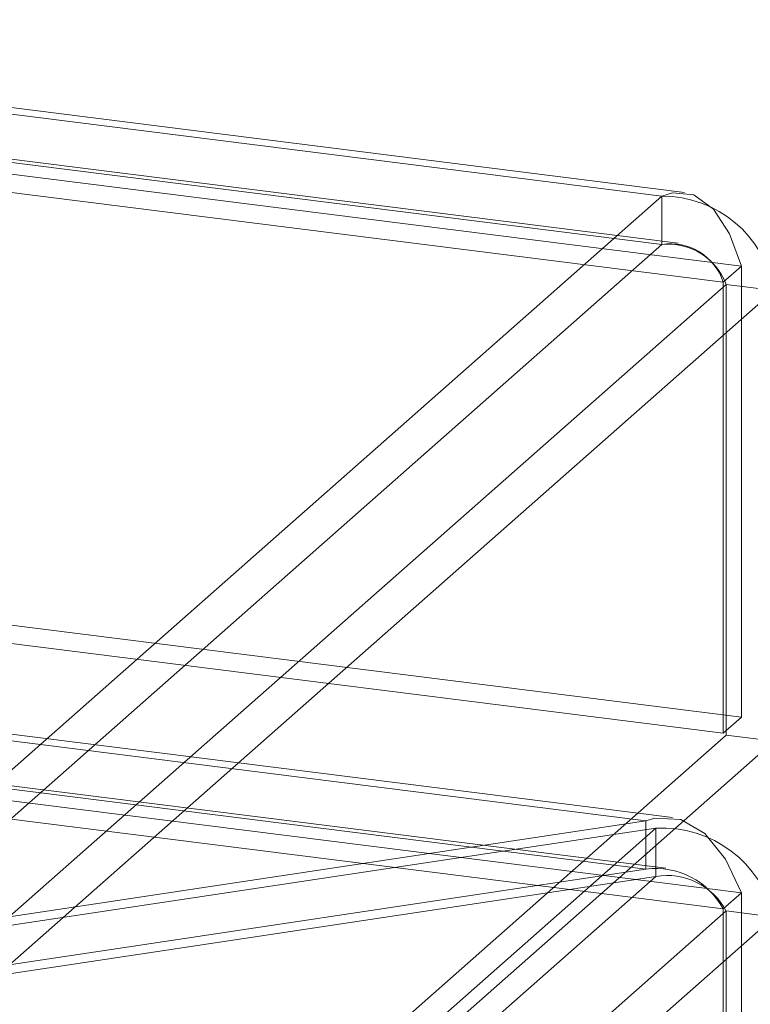
# Model space of a CAD drawing. Units: millimetres. Extents: x 0 to 420, y 0 to 297.
# Drawn here: x 391 to 396, y 148 to 155 of the extents above; entities that cross this region are included whole.
import ezdxf

# ---------------------------------------------------------------- set-up
doc = ezdxf.new("R2010")
doc.units = ezdxf.units.MM

msp = doc.modelspace()

# ---------------------------------------------------------------- linework, layer by layer
at = {"color": 7, "linetype": 'Continuous', "lineweight": 15}
for p, q in [((395.4035, 154.0429), (279.8798, 168.5975)), ((395.5703, 154.0707), (279.9005, 168.6437)), ((395.5234, 153.6986), (279.8534, 168.2717)), ((395.4035, 153.6893), (279.8798, 168.244)), ((395.9863, 153.5296), (279.8273, 168.1643)), ((279.6947, 168.0474), (395.8538, 153.4127)), ((279.8273, 164.8645), (395.9863, 150.2298)), ((279.6947, 164.7475), (395.8538, 150.1129)), ((395.4813, 149.495), (279.9896, 164.0456)), ((279.9955, 163.996), (395.2877, 149.4706)), ((395.4342, 149.123), (279.9427, 163.6735)), ((395.2877, 149.117), (279.9955, 163.6425)), ((279.8273, 163.5774), (395.9863, 148.9427)), ((279.6947, 163.4604), (395.8538, 148.8258)), ((378.2561, 138.9204), (395.4035, 154.0429)), ((395.4035, 153.6893), (395.4035, 154.0429)), ((378.2561, 138.5668), (395.4035, 153.6893)), ((395.9863, 153.5296), (395.8538, 153.4127)), ((395.9863, 153.5296), (395.9863, 150.2298)), ((395.8743, 153.3975), (378.4868, 138.0632)), ((395.8538, 153.4127), (395.8538, 150.1129)), ((396.2251, 153.3533), (395.8743, 153.3975)), ((395.8743, 153.3975), (395.8743, 150.0977)), ((378.8376, 138.019), (396.2251, 153.3533)), ((395.8538, 150.1129), (395.9863, 150.2298)), ((395.8743, 150.0977), (378.4868, 134.7633)), ((396.2251, 150.0535), (378.8376, 134.7191)), ((395.8743, 150.0977), (396.2251, 150.0535)), ((395.3597, 149.4174), (378.2999, 134.372)), ((395.2877, 149.4706), (389.8096, 148.6463)), ((389.8816, 148.5931), (395.3597, 149.4174)), ((395.2877, 149.4706), (395.2877, 149.117)), ((395.3597, 149.4174), (395.3597, 149.0638)), ((395.2877, 149.117), (389.8096, 148.2927)), ((378.2999, 134.0185), (395.3597, 149.0638)), ((389.8816, 148.2395), (395.3597, 149.0638)), ((395.8538, 148.8258), (395.9863, 148.9427)), ((395.9863, 131.5007), (395.9863, 148.9427)), ((395.8743, 148.8106), (378.4868, 133.4762)), ((396.2251, 148.7664), (378.8376, 133.432)), ((395.8538, 131.3838), (395.8538, 148.8258)), ((395.8743, 131.3686), (395.8743, 148.8106)), ((395.8743, 148.8106), (396.2251, 148.7664))]:
    msp.add_line(p, q, dxfattribs=at)
at = {"color": 7, "linetype": 'Continuous', "lineweight": 15, "flags": 128}
for points in [[(395.9863, 153.5296), (395.8991, 153.7675), (395.7815, 153.949), (395.6392, 154.0529), (395.4809, 154.0676), (395.4035, 154.0429)], [(395.9863, 148.9427), (395.869, 149.1909), (395.7195, 149.3781), (395.544, 149.4815), (395.3526, 149.4893), (395.2877, 149.4706)]]:
    msp.add_lwpolyline(points, dxfattribs=at)
at = {"color": 7, "linetype": 'Continuous', "lineweight": 15}
for centre, radius, start, end in [((395.4077, 153.2137), 0.8292, 9.69369, 90.29389), ((395.4679, 153.2895), 0.405, 17.71005, 99.15769), ((395.4509, 153.24), 0.4518, 20.39772, 96.02032), ((395.4045, 148.5763), 0.8423, 13.04311, 93.05088), ((395.359, 148.5599), 0.5616, 28.24995, 97.29705), ((395.441, 148.5794), 0.4912, 28.07306, 99.51978)]:
    msp.add_arc(centre, radius, start, end, dxfattribs=at)

doc.saveas('drawing.dxf')
